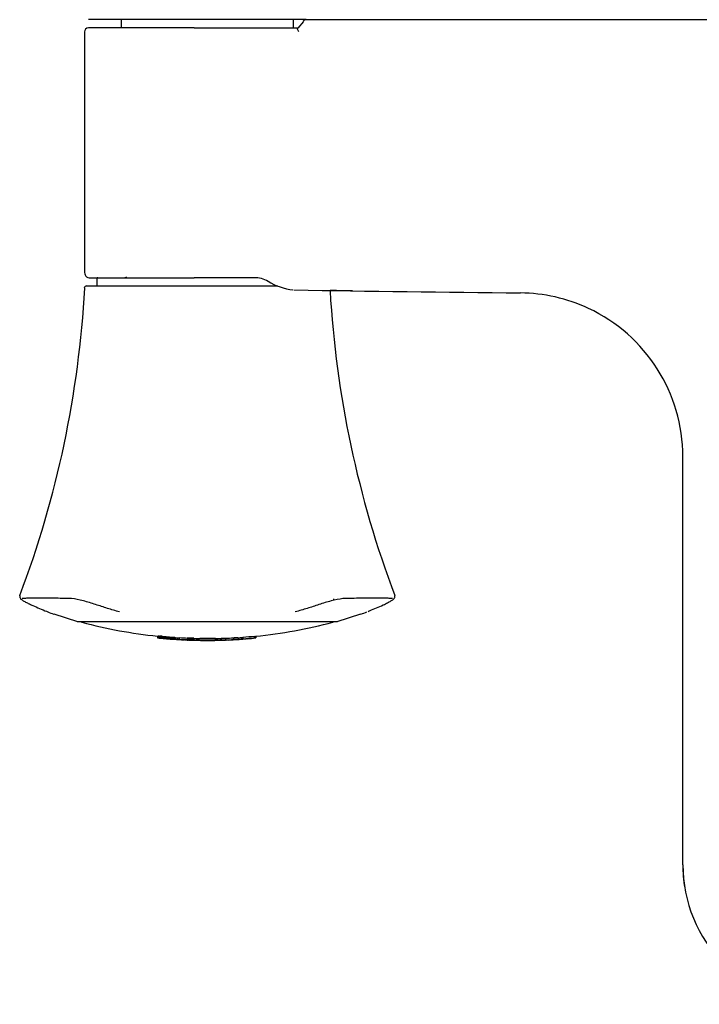
# Model space of a CAD drawing. Units: millimetres. Extents: x -18 to 472, y -18 to 442.
# Drawn here: x 18 to 101, y 106 to 227 of the extents above; entities that cross this region are included whole.
import ezdxf

# ---------------------------------------------------------------- set-up
doc = ezdxf.new("R2010")
doc.units = ezdxf.units.MM
for name, color, linetype in [('$DDT_AUDIT_GENERATED_(5A9)', 7, 'Continuous'), ('$DDT_AUDIT_GENERATED_(5B8)', 7, 'Continuous'), ('$DDT_AUDIT_GENERATED_(87)', 7, 'Continuous'), ('$DDT_AUDIT_GENERATED_(898)', 7, 'Continuous'), ('$DDT_AUDIT_GENERATED_(8AA)', 7, 'Continuous'), ('$DDT_AUDIT_GENERATED_(CC)', 7, 'Continuous'), ('$DDT_AUDIT_GENERATED_(EB)', 7, 'Continuous'), ('Default', 7, 'Continuous')]:
    doc.layers.add(name, color=color, linetype=linetype)

# ---------------------------------------------------------------- blocks, each defined once
blk = doc.blocks.new('SE2')
at = {"layer": '$DDT_AUDIT_GENERATED_(5A9)', "color": 7, "linetype": 'Continuous'}
blk.add_arc((31.1, 196.03), 1, 270, 295.8419, dxfattribs=at)
at = {"layer": '$DDT_AUDIT_GENERATED_(5B8)', "color": 7, "linetype": 'Continuous'}
blk.add_line((27.89, 194.93), (27.89, 194.03), dxfattribs=at)
blk.add_arc((27.99, 194.93), 0.1, 90, 179.5, dxfattribs=at)
at = {"layer": '$DDT_AUDIT_GENERATED_(87)', "color": 7, "linetype": 'Continuous'}
for p, q in [((53.07, 226.32), (52.37, 225.48)), ((53.42, 226.53), (179.28, 226.53)), ((26.35, 225.03), (26.35, 195.98)), ((39.76, 225.53), (26.85, 225.53)), ((39.76, 225.53), (52.33, 225.53)), ((26.92, 195.03), (39.76, 195.03)), ((47.05, 195.03), (39.76, 195.03)), ((99.35, 123.38), (99.35, 173.18))]:
    blk.add_line(p, q, dxfattribs=at)
for centre, radius, start, end in [((53.42, 226.03), 0.5, 90, 139.6325), ((26.85, 225.03), 0.5, 90, 180), ((28.35, 195.98), 2, 180.2032, 197.9045), ((26.92, 195.53), 0.5, 198.6122, 270.0147), ((47.16, 191.86), 3.16, 59.7308, 91.8001), ((52.52, 200.61), 7.09, 238.0103, 264.1388), ((116.35, 4193.08), 4000.06, 269.07688, 269.47264), ((79.35, 173.18), 20, 64.9217, 89.4726), ((79.35, 173.18), 20, 0, 64.9217), ((116.35, 123.35), 17, 179.9154, 269.9884), ((116.35, 123.35), 17, 180, 189.4275)]:
    blk.add_arc(centre, radius, start, end, dxfattribs=at)
for points, knots in [([(52.51, 225.03), (52.45, 225.15), (52.4, 225.28), (52.33, 225.47), (52.31, 225.53), (52.33, 225.53)], [0, 0, 0, 0, 0.5, 0.5, 1, 1, 1, 1]), ([(59.06, 193.42), (59.06, 193.42), (58.97, 193.42), (58.59, 193.43), (58.23, 193.44), (57.35, 193.45), (56.88, 193.46), (56.33, 193.46)], [0.5282854, 0.5282854, 0.5282854, 0.5282854, 0.625, 0.625, 0.75, 0.75, 0.8482533, 0.8482533, 0.8482533, 0.8482533])]:
    blk.add_open_spline(points, degree=3, knots=knots, dxfattribs=at)
at = {"layer": '$DDT_AUDIT_GENERATED_(898)', "color": 7, "linetype": 'Continuous'}
for p, q in [((30.85, 226.53), (30.85, 225.53)), ((51.85, 225.53), (51.85, 226.53))]:
    blk.add_line(p, q, dxfattribs=at)
at = {"layer": '$DDT_AUDIT_GENERATED_(8AA)', "color": 7, "linetype": 'Continuous'}
blk.add_line((53.42, 226.53), (26.85, 226.53), dxfattribs=at)
at = {"layer": '$DDT_AUDIT_GENERATED_(CC)', "color": 7, "linetype": 'Continuous'}
for p, q in [((26.63, 194.03), (34.95, 194.03)), ((34.95, 194.03), (34.96, 194.03)), ((34.96, 194.03), (47.74, 194.03)), ((47.74, 194.03), (47.75, 194.03)), ((47.75, 194.03), (49.94, 194.03)), ((22.61, 154.01), (25.53, 153.06)), ((57.17, 153.06), (60.09, 154.02))]:
    blk.add_line(p, q, dxfattribs=at)
for centre, radius, start, end in [((-99.04, 200.65), 125.63, 339.2974, 356.8512), ((181.74, 200.65), 125.63, 183.2791, 200.7025), ((24.85, 161.09), 7.45, 246.669, 252.5243), ((57.85, 161.09), 7.46, 287.4789, 293.3301), ((57.14, 153.36), 0.3, 283.2239, 285.5043)]:
    blk.add_arc(centre, radius, start, end, dxfattribs=at)
blk.add_ellipse((26.63, 193.73), major_axis=(0, 0.3), ratio=1, start_param=0.009001, end_param=1.46191, dxfattribs=at)
for points, knots in [([(26.41, 193.75), (26.4, 193.75), (26.38, 193.75), (26.34, 193.75), (26.33, 193.75), (26.33, 193.75), (26.33, 193.75), (26.33, 193.75)], [0.85101658, 0.85101658, 0.85101658, 0.85101658, 0.875, 0.875, 0.9375, 0.9375, 0.94851926, 0.94851926, 0.94851926, 0.94851926]), ([(18.5, 156.22), (18.49, 156.2), (18.46, 156.14), (18.48, 156), (18.55, 155.89), (18.63, 155.8), (18.78, 155.68), (19.07, 155.51), (19.52, 155.27), (20.13, 154.99), (20.88, 154.66), (21.53, 154.39), (21.83, 154.28), (21.88, 154.26)], [0, 0, 0, 0, 0.014981, 0.048667, 0.080293, 0.121357, 0.186895, 0.305391, 0.429073, 0.568899, 0.757472, 0.961705, 1, 1, 1, 1]), ([(30.64, 154.25), (30.14, 154.38), (29.65, 154.52), (28.68, 154.82), (28.21, 154.99), (27.23, 155.3), (26.73, 155.46), (25.72, 155.73), (25.22, 155.83), (24.59, 155.88), (24.4, 155.88), (24.03, 155.89), (23.85, 155.89), (23.31, 155.9), (22.97, 155.91), (21.99, 155.93), (21.4, 155.93), (20.37, 155.93), (19.92, 155.93), (19.36, 155.91), (19.19, 155.9), (18.96, 155.89), (18.89, 155.89), (18.8, 155.88), (18.77, 155.88), (18.75, 155.88)], [0, 0, 0, 0, 0.0625, 0.0625, 0.125, 0.125, 0.1875, 0.1875, 0.25, 0.25, 0.28125, 0.28125, 0.3125, 0.3125, 0.375, 0.375, 0.5, 0.5, 0.625, 0.625, 0.6875, 0.6875, 0.71875, 0.71875, 0.7317117, 0.7317117, 0.7317117, 0.7317117]), ([(63.94, 155.88), (63.92, 155.88), (63.89, 155.88), (63.8, 155.89), (63.73, 155.89), (63.5, 155.9), (63.33, 155.91), (62.77, 155.93), (62.31, 155.93), (61.28, 155.93), (60.69, 155.93), (59.72, 155.91), (59.37, 155.9), (58.83, 155.89), (58.65, 155.89), (58.28, 155.88), (58.09, 155.88), (57.46, 155.82), (56.96, 155.72), (55.95, 155.45), (55.45, 155.3), (54.48, 154.98), (54.01, 154.82), (53.05, 154.52), (52.56, 154.38), (52.06, 154.25)], [0.2689273, 0.2689273, 0.2689273, 0.2689273, 0.28125, 0.28125, 0.3125, 0.3125, 0.375, 0.375, 0.5, 0.5, 0.625, 0.625, 0.6875, 0.6875, 0.71875, 0.71875, 0.75, 0.75, 0.8125, 0.8125, 0.875, 0.875, 0.9375, 0.9375, 1, 1, 1, 1]), ([(60.96, 154.31), (61.05, 154.35), (61.36, 154.46), (62.02, 154.74), (62.74, 155.06), (63.33, 155.35), (63.75, 155.58), (64, 155.74), (64.14, 155.86), (64.22, 156.01), (64.24, 156.15), (64.2, 156.21), (64.19, 156.23)], [0, 0, 0, 0, 0.061166, 0.250511, 0.45311, 0.596204, 0.72215, 0.845383, 0.912523, 0.950543, 0.988486, 1, 1, 1, 1]), ([(25.48, 153.07), (25.48, 153.07), (25.55, 153.07), (25.88, 153.07), (26.16, 153.07), (26.91, 153.07), (27.37, 153.07), (28.48, 153.07), (29.12, 153.07), (30.54, 153.07), (31.32, 153.07), (33.88, 153.07), (35.84, 153.07), (39.87, 153.07), (41.99, 153.07), (46.12, 153.07), (48.11, 153.07), (51.59, 153.07), (53.13, 153.07), (54.92, 153.07), (55.44, 153.07), (56.28, 153.07), (56.6, 153.07), (57.09, 153.07), (57.22, 153.07), (57.22, 153.07)], [0.2227907, 0.2227907, 0.2227907, 0.2227907, 0.25, 0.25, 0.28125, 0.28125, 0.3125, 0.3125, 0.34375, 0.34375, 0.375, 0.375, 0.4375, 0.4375, 0.5, 0.5, 0.5625, 0.5625, 0.625, 0.625, 0.65625, 0.65625, 0.6875, 0.6875, 0.7227126, 0.7227126, 0.7227126, 0.7227126])]:
    blk.add_open_spline(points, degree=3, knots=knots, dxfattribs=at)
blk.add_open_spline([(18.5, 156.22), (18.5, 156.23), (18.5, 156.23), (18.5, 156.23)], degree=3, dxfattribs=at)
at = {"layer": '$DDT_AUDIT_GENERATED_(EB)', "color": 7, "linetype": 'Continuous'}
for p, q in [((56.77, 155.66), (56.77, 155.83)), ((35.28, 151.29), (35.28, 151.09)), ((35.28, 151.29), (35.28, 151.09)), ((35.29, 151.29), (35.29, 151.09)), ((35.31, 151.29), (35.31, 151.09)), ((35.33, 151.29), (35.33, 151.09)), ((35.38, 151.29), (35.35, 151.29)), ((35.35, 151.29), (35.35, 151.09)), ((35.38, 151.09), (35.35, 151.09)), ((35.35, 151.07), (35.38, 151.07)), ((35.41, 151.29), (35.38, 151.29)), ((35.38, 151.29), (35.38, 151.09)), ((35.41, 151.09), (35.38, 151.09)), ((35.38, 151.07), (35.41, 151.07)), ((35.44, 151.29), (35.41, 151.29)), ((35.41, 151.29), (35.41, 151.09)), ((35.44, 151.09), (35.41, 151.09)), ((35.41, 151.07), (35.44, 151.06)), ((35.47, 151.29), (35.44, 151.29)), ((35.44, 151.29), (35.44, 151.09)), ((35.47, 151.09), (35.44, 151.09)), ((35.44, 151.06), (35.47, 151.06)), ((35.47, 151.29), (35.47, 151.09)), ((35.51, 151.28), (35.51, 151.08)), ((35.58, 151.28), (35.55, 151.28)), ((35.55, 151.28), (35.55, 151.08)), ((35.58, 151.08), (35.55, 151.08)), ((35.55, 151.05), (35.58, 151.05)), ((35.62, 151.28), (35.58, 151.28)), ((35.58, 151.28), (35.58, 151.08)), ((35.62, 151.08), (35.58, 151.08)), ((35.58, 151.05), (35.62, 151.05)), ((35.65, 151.28), (35.62, 151.28)), ((35.62, 151.28), (35.62, 151.08)), ((35.65, 151.07), (35.62, 151.08)), ((35.62, 151.05), (35.65, 151.04)), ((35.69, 151.27), (35.65, 151.28)), ((35.65, 151.28), (35.65, 151.07)), ((35.69, 151.07), (35.65, 151.07)), ((35.65, 151.04), (35.69, 151.04)), ((35.73, 151.27), (35.69, 151.27)), ((35.69, 151.27), (35.69, 151.07)), ((35.73, 151.07), (35.69, 151.07)), ((35.69, 151.04), (35.73, 151.03)), ((35.78, 151.27), (35.73, 151.27)), ((35.73, 151.27), (35.73, 151.07)), ((35.78, 151.07), (35.73, 151.07)), ((35.73, 151.03), (35.78, 151.03)), ((35.83, 151.26), (35.78, 151.27)), ((35.78, 151.27), (35.78, 151.07)), ((35.83, 151.06), (35.78, 151.07)), ((35.78, 151.03), (35.83, 151.02)), ((35.9, 151.26), (35.83, 151.26)), ((35.83, 151.26), (35.83, 151.06)), ((35.9, 151.06), (35.83, 151.06)), ((35.83, 151.02), (35.9, 151.02)), ((35.87, 151.03), (35.86, 151.03)), ((35.86, 151.03), (35.86, 151.03)), ((35.86, 151.03), (35.86, 151.03)), ((35.86, 151.03), (35.87, 151.03)), ((35.86, 151.03), (35.86, 151.03)), ((35.88, 151.03), (35.87, 151.03)), ((35.87, 151.03), (35.87, 151.03)), ((35.87, 151.03), (35.88, 151.03)), ((35.87, 151.03), (35.87, 151.03)), ((35.89, 151.02), (35.88, 151.03)), ((35.88, 151.03), (35.89, 151.03)), ((35.89, 151.03), (35.9, 151.03)), ((35.91, 151.02), (35.89, 151.02)), ((35.9, 151.26), (35.9, 151.06)), ((35.9, 151.03), (35.92, 151.03)), ((35.93, 151.02), (35.91, 151.02)), ((35.92, 151.03), (35.95, 151.03)), ((35.95, 151.02), (35.93, 151.02)), ((35.95, 151.03), (35.98, 151.03)), ((35.95, 151.03), (35.95, 151.02)), ((35.97, 151.01), (35.95, 151.02)), ((35.96, 151.25), (35.96, 151.05)), ((35.97, 151.03), (35.97, 151.01)), ((35.99, 151.01), (35.97, 151.01)), ((35.98, 151.03), (36, 151.03)), ((35.99, 151.03), (35.99, 151.01)), ((36.02, 151.01), (35.99, 151.01)), ((36, 151.03), (36.03, 151.03)), ((36.02, 151.03), (36.02, 151.01)), ((36.04, 151.01), (36.02, 151.01)), ((36.03, 151.03), (36.06, 151.03)), ((36.04, 151.25), (36.04, 151.05)), ((36.04, 151.03), (36.04, 151.01)), ((36.07, 151), (36.04, 151.01)), ((36.06, 151.03), (36.09, 151.02)), ((36.07, 151.03), (36.07, 151)), ((36.1, 151), (36.07, 151)), ((36.09, 151.02), (36.13, 151.02)), ((36.1, 151.02), (36.1, 151)), ((36.14, 151), (36.1, 151)), ((36.11, 151.24), (36.11, 151.04)), ((36.13, 151.02), (36.17, 151.02)), ((36.14, 151.02), (36.14, 151)), ((36.19, 150.99), (36.14, 151)), ((36.17, 151.02), (36.21, 151.02)), ((36.19, 151.02), (36.19, 150.99)), ((36.23, 150.99), (36.19, 150.99)), ((36.2, 151.23), (36.2, 151.03)), ((36.21, 151.02), (36.25, 151.01)), ((36.23, 151.02), (36.23, 150.99)), ((36.27, 150.99), (36.23, 150.99)), ((36.25, 151.01), (36.29, 151.01)), ((36.27, 151.01), (36.27, 150.99)), ((36.31, 150.98), (36.27, 150.99)), ((36.29, 151.23), (36.29, 151.03)), ((36.29, 151.01), (36.33, 151.01)), ((36.31, 151.01), (36.31, 150.98)), ((36.35, 150.98), (36.31, 150.98)), ((36.33, 151.01), (36.38, 151)), ((36.35, 151.01), (36.35, 150.98)), ((36.4, 150.97), (36.35, 150.98)), ((36.38, 151), (36.44, 151)), ((36.39, 151.22), (36.39, 151.02)), ((36.4, 151), (36.4, 150.97)), ((36.45, 150.97), (36.4, 150.97)), ((36.44, 151), (36.49, 150.99)), ((36.45, 151), (36.45, 150.97)), ((36.5, 150.97), (36.45, 150.97)), ((36.49, 151.21), (36.49, 151.01)), ((36.49, 150.99), (36.55, 150.99)), ((36.5, 150.99), (36.5, 150.97)), ((36.56, 150.96), (36.5, 150.97)), ((36.55, 150.99), (36.62, 150.98)), ((36.56, 150.99), (36.56, 150.96)), ((36.61, 150.96), (36.56, 150.96)), ((36.6, 151.2), (36.6, 151)), ((36.61, 150.99), (36.61, 150.96)), ((36.66, 150.95), (36.61, 150.96)), ((36.66, 150.98), (36.66, 150.95)), ((36.72, 150.95), (36.66, 150.95)), ((36.7, 151.19), (36.7, 150.99)), ((36.72, 150.98), (36.72, 150.95)), ((36.77, 150.95), (36.72, 150.95)), ((36.77, 150.97), (36.77, 150.95)), ((36.82, 150.94), (36.77, 150.95)), ((36.8, 151.18), (36.8, 150.98)), ((36.82, 150.97), (36.82, 150.94)), ((36.87, 150.94), (36.82, 150.94)), ((36.87, 150.96), (36.87, 150.94)), ((36.92, 150.93), (36.87, 150.94)), ((36.91, 151.17), (36.91, 150.97)), ((36.92, 150.96), (36.92, 150.94)), ((36.92, 150.94), (36.92, 150.93)), ((37.01, 151.17), (37.01, 150.97)), ((37.11, 151.16), (37.11, 150.96)), ((37.21, 151.15), (37.21, 150.95)), ((37.31, 151.14), (37.31, 150.94)), ((37.41, 151.13), (37.41, 150.93)), ((37.41, 150.92), (37.41, 150.93)), ((37.48, 151.1), (37.48, 150.9)), ((37.48, 150.89), (37.48, 150.9)), ((37.72, 151.08), (37.72, 150.88)), ((37.93, 151.11), (37.93, 150.91)), ((37.93, 150.91), (37.93, 150.86)), ((38.49, 150.84), (38.49, 150.86)), ((38.56, 150.86), (38.56, 150.84)), ((38.7, 150.83), (38.7, 150.83)), ((38.85, 150.85), (38.89, 150.84)), ((38.87, 150.82), (38.87, 150.82)), ((38.88, 150.84), (38.88, 150.83)), ((38.91, 150.83), (38.88, 150.83)), ((38.89, 150.84), (38.93, 150.84)), ((38.91, 150.84), (38.91, 150.83)), ((38.94, 150.83), (38.91, 150.83)), ((38.93, 150.84), (38.96, 150.84)), ((38.94, 150.84), (38.94, 150.83)), ((38.97, 150.82), (38.94, 150.83)), ((39.02, 151.05), (38.95, 151.06)), ((38.95, 151.06), (38.95, 150.86)), ((39.02, 150.85), (38.95, 150.86)), ((38.96, 150.84), (38.99, 150.84)), ((38.97, 150.84), (38.97, 150.82)), ((39, 150.82), (38.97, 150.82)), ((38.99, 150.84), (39.02, 150.84)), ((39, 150.84), (39, 150.82)), ((39.02, 150.82), (39, 150.82)), ((39.08, 151.05), (39.02, 151.05)), ((39.02, 151.05), (39.02, 150.85)), ((39.08, 150.85), (39.02, 150.85)), ((39.02, 150.84), (39.04, 150.84)), ((39.02, 150.84), (39.02, 150.82)), ((39.04, 150.82), (39.02, 150.82)), ((39.04, 150.84), (39.06, 150.84)), ((39.04, 150.84), (39.04, 150.82)), ((39.06, 150.82), (39.04, 150.82)), ((39.06, 150.84), (39.08, 150.83)), ((39.06, 150.84), (39.06, 150.82)), ((39.07, 150.82), (39.06, 150.82)), ((39.07, 150.83), (39.07, 150.82)), ((39.09, 150.82), (39.07, 150.82)), ((39.14, 151.05), (39.08, 151.05)), ((39.08, 151.05), (39.08, 150.85)), ((39.14, 150.85), (39.08, 150.85)), ((39.08, 150.83), (39.1, 150.83)), ((39.09, 150.83), (39.09, 150.82)), ((39.11, 150.82), (39.09, 150.82)), ((39.1, 150.83), (39.11, 150.83)), ((39.11, 150.83), (39.12, 150.83)), ((39.11, 150.83), (39.11, 150.82)), ((39.12, 150.82), (39.11, 150.82)), ((39.12, 150.83), (39.13, 150.83)), ((39.13, 150.82), (39.12, 150.82)), ((39.13, 150.83), (39.15, 150.83)), ((39.15, 150.82), (39.13, 150.82)), ((39.19, 151.05), (39.14, 151.05)), ((39.14, 151.05), (39.14, 150.85)), ((39.19, 150.85), (39.14, 150.85)), ((39.15, 150.83), (39.16, 150.83)), ((39.16, 150.82), (39.15, 150.82)), ((39.16, 150.83), (39.16, 150.83)), ((39.16, 150.83), (39.17, 150.83)), ((39.17, 150.82), (39.16, 150.82)), ((39.16, 150.82), (39.16, 150.82)), ((39.17, 150.83), (39.17, 150.82)), ((39.17, 150.83), (39.17, 150.82)), ((39.17, 150.82), (39.17, 150.82)), ((39.24, 151.04), (39.19, 151.05)), ((39.19, 151.05), (39.19, 150.85)), ((39.24, 150.84), (39.19, 150.85)), ((39.29, 151.04), (39.24, 151.04)), ((39.24, 151.04), (39.24, 150.84)), ((39.29, 150.84), (39.24, 150.84)), ((39.35, 151.04), (39.29, 151.04)), ((39.29, 151.04), (39.29, 150.84)), ((39.35, 150.84), (39.29, 150.84)), ((39.32, 150.81), (39.36, 150.81)), ((39.4, 151.04), (39.35, 151.04)), ((39.35, 151.04), (39.35, 150.84)), ((39.4, 150.84), (39.35, 150.84)), ((39.36, 150.81), (39.4, 150.81)), ((39.44, 151.03), (39.4, 151.04)), ((39.4, 151.04), (39.4, 150.84)), ((39.44, 150.83), (39.4, 150.84)), ((39.4, 150.81), (39.44, 150.8)), ((39.48, 151.03), (39.44, 151.03)), ((39.44, 151.03), (39.44, 150.83)), ((39.48, 150.83), (39.44, 150.83)), ((39.44, 150.8), (39.48, 150.8)), ((39.52, 151.03), (39.48, 151.03)), ((39.48, 151.03), (39.48, 150.83)), ((39.52, 150.83), (39.48, 150.83)), ((39.48, 150.8), (39.52, 150.8)), ((39.54, 151.03), (39.52, 151.03)), ((39.52, 151.03), (39.52, 150.83)), ((39.54, 150.83), (39.52, 150.83)), ((39.52, 150.8), (39.54, 150.8)), ((39.57, 151.02), (39.54, 151.03)), ((39.54, 151.03), (39.54, 150.83)), ((39.57, 150.82), (39.54, 150.83)), ((39.54, 150.8), (39.57, 150.8)), ((39.6, 151.02), (39.57, 151.02)), ((39.57, 151.02), (39.57, 150.82)), ((39.6, 150.82), (39.57, 150.82)), ((39.57, 150.8), (39.6, 150.8)), ((39.63, 151.02), (39.6, 151.02)), ((39.6, 151.02), (39.6, 150.82)), ((39.63, 150.82), (39.6, 150.82)), ((39.6, 150.8), (39.63, 150.8)), ((39.65, 151.02), (39.63, 151.02)), ((39.63, 151.02), (39.63, 150.82)), ((39.65, 150.82), (39.63, 150.82)), ((39.63, 150.8), (39.65, 150.8)), ((39.67, 151.02), (39.65, 151.02)), ((39.65, 151.02), (39.65, 150.82)), ((39.67, 150.82), (39.65, 150.82)), ((39.65, 150.8), (39.67, 150.8)), ((39.69, 151.02), (39.67, 151.02)), ((39.67, 151.02), (39.67, 150.82)), ((39.69, 150.81), (39.67, 150.82)), ((39.67, 150.8), (39.69, 150.8)), ((39.7, 151.01), (39.69, 151.02)), ((39.69, 151.02), (39.69, 150.81)), ((39.7, 150.81), (39.69, 150.81)), ((39.69, 150.8), (39.7, 150.8)), ((39.71, 151.01), (39.7, 151.01)), ((39.7, 151.01), (39.7, 150.81)), ((39.7, 150.8), (39.71, 150.81)), ((39.71, 150.81), (39.7, 150.81)), ((39.71, 151.01), (39.71, 151.01)), ((39.71, 151.01), (39.71, 150.81)), ((39.72, 151.01), (39.71, 151.01)), ((39.71, 151.01), (39.71, 150.81)), ((39.71, 150.81), (39.71, 150.81)), ((39.71, 150.81), (39.72, 150.81)), ((39.72, 150.81), (39.71, 150.81)), ((39.71, 150.81), (39.71, 150.81)), ((39.72, 151.01), (39.72, 150.81)), ((40.02, 150.98), (40.02, 150.78)), ((40.02, 150.98), (40.02, 150.78)), ((40.07, 150.99), (40.07, 150.77)), ((40.92, 150.79), (40.79, 150.79)), ((42.32, 151), (42.32, 150.8)), ((42.64, 150.77), (42.64, 150.99)), ((42.91, 150.99), (42.91, 150.79)), ((43.03, 151.03), (43.03, 150.83)), ((43.03, 150.83), (43.03, 150.79)), ((43.57, 151.05), (43.57, 150.85)), ((43.57, 150.82), (43.57, 150.85)), ((43.57, 150.81), (43.57, 150.82)), ((43.72, 150.82), (43.72, 150.81)), ((43.89, 150.83), (43.89, 150.82)), ((44.06, 150.84), (44.06, 150.83)), ((44.23, 150.84), (44.23, 150.84)), ((44.41, 150.85), (44.41, 150.85)), ((44.54, 151.09), (44.54, 150.89)), ((44.54, 150.89), (44.54, 150.87)), ((44.54, 150.86), (44.54, 150.85)), ((45.09, 151.13), (45.09, 150.92)), ((45.09, 150.88), (45.09, 150.92)), ((45.21, 151.09), (45.21, 150.9)), ((45.5, 151.11), (45.5, 150.92)), ((45.68, 151.17), (45.68, 150.97)), ((45.68, 150.92), (45.68, 150.97)), ((46.22, 150.99), (46.22, 150.98)), ((46.22, 150.98), (46.22, 150.97)), ((46.97, 151.06), (46.97, 151.05)), ((46.97, 151.05), (46.97, 151.04)), ((47.11, 151.29), (47.11, 151.09)), ((47.11, 151.09), (47.11, 151.07)), ((47.25, 151.26), (47.25, 151.06)), ((47.25, 151.06), (47.25, 151.06))]:
    blk.add_line(p, q, dxfattribs=at)
for centre, radius, start, end in [((26.09, 153.18), 0.2, 213.6328, 254.9545), ((41.35, 209.97), 59, 254.9545, 264.0955), ((41.35, 209.97), 59, 275.7429, 285.0455), ((56.61, 153.18), 0.2, 285.0455, 326.3778), ((35.22, 151.93), 0.645, 275.6837, 276.5533), ((35.22, 151.73), 0.647, 275.6645, 276.5311), ((35.25, 153.11), 1.82, 271.3834, 271.8579), ((35.25, 152.92), 1.83, 271.3787, 271.8515), ((35.34, 154.93), 3.64, 269.5017, 269.8107), ((35.34, 154.74), 3.65, 269.5034, 269.8114), ((35.9, 154.81), 3.78, 260.9381, 261.239), ((35.49, 157.29), 6, 268.4552, 268.6776), ((35.49, 157.11), 6.02, 268.4604, 268.6821), ((36.2, 157.2), 6.18, 261.9318, 262.1497), ((36.49, 169.78), 18.52, 266.8312, 266.9643), ((36.49, 169.64), 18.58, 266.842, 266.9747), ((37.56, 169.74), 18.8, 263.5891, 263.7209), ((36.79, 173.14), 21.89, 266.6472, 266.7624), ((36.79, 173.01), 21.97, 266.6586, 266.7734), ((37.91, 173.11), 22.18, 263.7943, 263.9084), ((39.93, 202.43), 51.33, 265.4927, 265.5678), ((39.93, 202.41), 51.51, 265.508, 265.5828), ((40.7, 202.42), 51.62, 264.6635, 264.7383), ((40.23, 204.6), 53.52, 265.4273, 265.5057), ((40.23, 204.58), 53.7, 265.4428, 265.521), ((40.89, 204.59), 53.8, 264.7452, 264.8233), ((40.51, 206.45), 55.39, 265.367, 265.449), ((40.51, 206.44), 55.57, 265.3828, 265.4644), ((41.05, 206.44), 55.66, 264.8286, 264.9102), ((40.76, 207.95), 56.89, 265.312, 265.3978), ((40.76, 207.94), 57.09, 265.3279, 265.4134), ((41.18, 207.94), 57.17, 264.9142, 264.9997), ((40.99, 209.04), 58.01, 265.2624, 265.3526), ((40.99, 209.04), 58.2, 265.2785, 265.3684), ((41.28, 209.04), 58.27, 265.0026, 265.0924), ((41.18, 209.72), 58.7, 265.219, 265.3141), ((41.18, 209.72), 58.89, 265.2352, 265.33), ((41.33, 209.72), 58.95, 265.0946, 265.1894), ((41.34, 209.96), 58.95, 265.1822, 265.283), ((41.34, 209.96), 59.15, 265.1986, 265.299), ((41.35, 209.96), 59.2, 265.1912, 265.2915), ((41.4, 209.93), 58.93, 265.218, 265.3202), ((41.4, 209.93), 59.13, 265.2342, 265.3361), ((41.35, 209.92), 59.16, 265.2925, 265.4028), ((41.49, 209.64), 58.65, 265.2114, 265.3143), ((41.49, 209.64), 58.84, 265.2277, 265.3302), ((41.32, 209.57), 58.8, 265.4045, 265.5157), ((41.4, 209.91), 59.12, 265.3555, 265.4448), ((41.56, 209.06), 58.08, 265.2047, 265.3084), ((41.56, 209.06), 58.27, 265.2209, 265.3243), ((41.49, 209.43), 58.64, 265.3289, 265.4192), ((41.26, 208.86), 58.09, 265.518, 265.6303), ((41.6, 208.2), 57.22, 265.1978, 265.3024), ((41.6, 208.2), 57.41, 265.2141, 265.3183), ((41.53, 208.46), 57.69, 265.3018, 265.3933), ((41.17, 207.79), 57.02, 265.6335, 265.7471), ((41.53, 207.03), 56.26, 265.2738, 265.3668), ((41.61, 207.06), 56.08, 265.1907, 265.2964), ((41.61, 207.05), 56.27, 265.207, 265.3123), ((41.35, 209.97), 59.19, 265.7051, 266.249), ((41.06, 206.39), 55.62, 265.7517, 265.8667), ((41.49, 205.15), 54.38, 265.2448, 265.3395), ((41.6, 205.66), 54.68, 265.1833, 265.2903), ((41.6, 205.64), 54.87, 265.1996, 265.3062), ((40.93, 204.67), 53.89, 265.873, 265.9898), ((41.42, 202.86), 52.09, 265.2146, 265.3112), ((41.57, 204), 53.03, 265.1756, 265.284), ((41.57, 203.98), 53.21, 265.1919, 265.3), ((41.31, 200.19), 49.42, 265.1828, 265.2816), ((40.78, 202.65), 51.87, 265.9984, 266.1172), ((41.52, 202.12), 51.15, 265.1676, 265.2776), ((41.52, 202.09), 51.32, 265.1839, 265.2936), ((41.17, 197.2), 46.44, 265.1491, 265.2505), ((40.62, 200.37), 49.57, 266.1286, 266.2496), ((41.45, 200.03), 49.06, 265.1592, 265.271), ((41.45, 199.99), 49.23, 265.1756, 265.287), ((41.01, 193.96), 43.19, 265.1131, 265.2175), ((40.44, 197.85), 47.05, 266.2646, 266.3881), ((41.35, 209.97), 59, 266.1893, 266.6244), ((41.16, 203.92), 53.15, 265.9759, 266.2874), ((41.18, 204.45), 53.69, 266.2972, 266.5281), ((41.35, 209.97), 58.96, 266.6777, 267.668), ((41.35, 209.97), 59.16, 266.689, 267.6759), ((41.35, 209.97), 59.2, 266.6912, 267.2313), ((41.35, 209.97), 59.17, 267.2301, 267.58), ((41.35, 209.97), 59.19, 267.2987, 267.609), ((41.36, 209.86), 59.09, 267.4172, 267.5851), ((41.33, 209.85), 59.09, 267.6143, 267.7822), ((41.35, 209.97), 59.2, 268.0457, 268.7147), ((41.35, 71.02), 79.99, 89.2998, 90.646), ((41.35, 70.55), 80.26, 89.3022, 90.6438), ((41.35, 202.97), 52.21, 269.0878, 270.9994), ((41.06, 162.45), 11.68, 268.7208, 269.3513), ((41.35, 106.86), 43.94, 89.4536, 90.5675), ((41.35, 187.85), 37.08, 269.3503, 270.6239), ((41.64, 161.92), 11.15, 270.5935, 271.3636), ((41.71, 144.09), 6.7, 88.3007, 89.5253), ((41.35, 209.97), 59, 271.2327, 271.6333), ((41.69, 203.88), 53.11, 271.0016, 271.3128), ((41.67, 204.42), 53.64, 271.3224, 271.455), ((41.35, 209.97), 58.96, 271.6345, 272.162), ((41.35, 209.97), 59.16, 271.6289, 272.1546), ((41.35, 209.97), 59.2, 271.6278, 272.1532), ((41.35, 209.97), 58.98, 272.1611, 273.102), ((41.35, 209.97), 59.18, 272.1538, 273.0915), ((41.35, 209.97), 59.19, 272.1535, 273.091), ((41.43, 209.1), 58.33, 272.2449, 272.415), ((41.37, 209.85), 59.09, 272.4421, 272.61), ((41.34, 209.86), 59.09, 272.6393, 272.8072), ((41.35, 209.11), 58.34, 272.8343, 273.0044), ((41.39, 207.96), 57.19, 273.0287, 273.1026), ((41.35, 209.97), 58.96, 273.1032, 273.6347), ((41.35, 209.97), 59.16, 273.0927, 273.6224), ((41.35, 209.97), 59.2, 273.0906, 273.6199), ((41.35, 209.97), 59, 273.6009, 274.2094), ((41.54, 204.46), 53.69, 273.7919, 273.9273), ((41.56, 203.93), 53.16, 273.9371, 274.2487), ((41.54, 204.45), 53.68, 274.2376, 274.4282), ((41.35, 209.97), 58.96, 274.2123, 275.61), ((41.35, 209.97), 59.16, 274.1981, 275.591), ((41.35, 209.97), 59.2, 274.1952, 275.7234), ((41.35, 209.97), 59.17, 274.724, 275.5897), ((41.35, 209.97), 59.2, 274.722, 275.7236), ((41.35, 209.97), 59.18, 274.7232, 275.4493), ((41.35, 209.97), 59.19, 274.7225, 275.4486), ((41.35, 209.97), 59, 275.6063, 275.7431)]:
    blk.add_arc(centre, radius, start, end, dxfattribs=at)
for centre, major_axis, ratio, start_param, end_param in [((40.1, 209.97), (0, -59.18), 0.598982, 6.239754, 6.261506), ((40.61, 209.97), (0, -59.19), 0.64081, 6.249081, 6.267617), ((40.61, 209.97), (0, -58.99), 0.64081, -0.02371, -0.015621)]:
    blk.add_ellipse(centre, major_axis=major_axis, ratio=ratio, start_param=start_param, end_param=end_param, dxfattribs=at)
for points, degree in [([(35.28, 151.29), (35.28, 151.29), (35.28, 151.29)], 2), ([(35.28, 151.09), (35.28, 151.09), (35.28, 151.09)], 2), ([(35.28, 151.09), (35.28, 151.09), (35.28, 151.09)], 2), ([(35.28, 151.09), (35.29, 151.09), (35.29, 151.08)], 2), ([(35.29, 151.08), (35.3, 151.08), (35.31, 151.08)], 2), ([(41.9, 150.77), (41.96, 150.77), (42, 150.78), (42.03, 150.78)], 3), ([(42.05, 150.78), (42.05, 150.78), (42, 150.79), (41.91, 150.79)], 3)]:
    blk.add_open_spline(points, degree=degree, dxfattribs=at)
for points, knots in [([(40.07, 150.99), (40.07, 150.99), (40.1, 151), (40.22, 151), (40.32, 151), (40.44, 151.01)], [0.5242439, 0.5242439, 0.5242439, 0.5242439, 0.75, 0.75, 1, 1, 1, 1]), ([(40.07, 150.79), (40.07, 150.79), (40.1, 150.8), (40.22, 150.8), (40.32, 150.8), (40.44, 150.81)], [0.5242438, 0.5242438, 0.5242438, 0.5242438, 0.75, 0.75, 1, 1, 1, 1]), ([(40.51, 150.77), (40.45, 150.77), (40.39, 150.77), (40.28, 150.78), (40.23, 150.78), (40.16, 150.78), (40.13, 150.78), (40.11, 150.78)], [0, 0, 0, 0, 0.125, 0.125, 0.25, 0.25, 0.3717434, 0.3717434, 0.3717434, 0.3717434]), ([(40.79, 150.79), (40.69, 150.79), (40.63, 150.78), (40.63, 150.78), (40.69, 150.77), (40.8, 150.77)], [0, 0, 0, 0, 0.5, 0.5, 1, 1, 1, 1]), ([(42.61, 150.79), (42.59, 150.78), (42.57, 150.78), (42.46, 150.78), (42.37, 150.78), (42.26, 150.77)], [0.6071953, 0.6071953, 0.6071953, 0.6071953, 0.75, 0.75, 1, 1, 1, 1]), ([(42.32, 151), (42.43, 151), (42.51, 151), (42.61, 151), (42.64, 150.99), (42.64, 150.99)], [0, 0, 0, 0, 0.25, 0.25, 0.4740493, 0.4740493, 0.4740493, 0.4740493]), ([(42.32, 150.8), (42.43, 150.8), (42.51, 150.8), (42.61, 150.8), (42.64, 150.79), (42.64, 150.79)], [0, 0, 0, 0, 0.25, 0.25, 0.4740493, 0.4740493, 0.4740493, 0.4740493])]:
    blk.add_open_spline(points, degree=3, knots=knots, dxfattribs=at)

msp = doc.modelspace()

# ---------------------------------------------------------------- block references
at = {"layer": 'Default'}
msp.add_blockref('SE2', (0, 0), dxfattribs=at)

doc.saveas('drawing.dxf')
